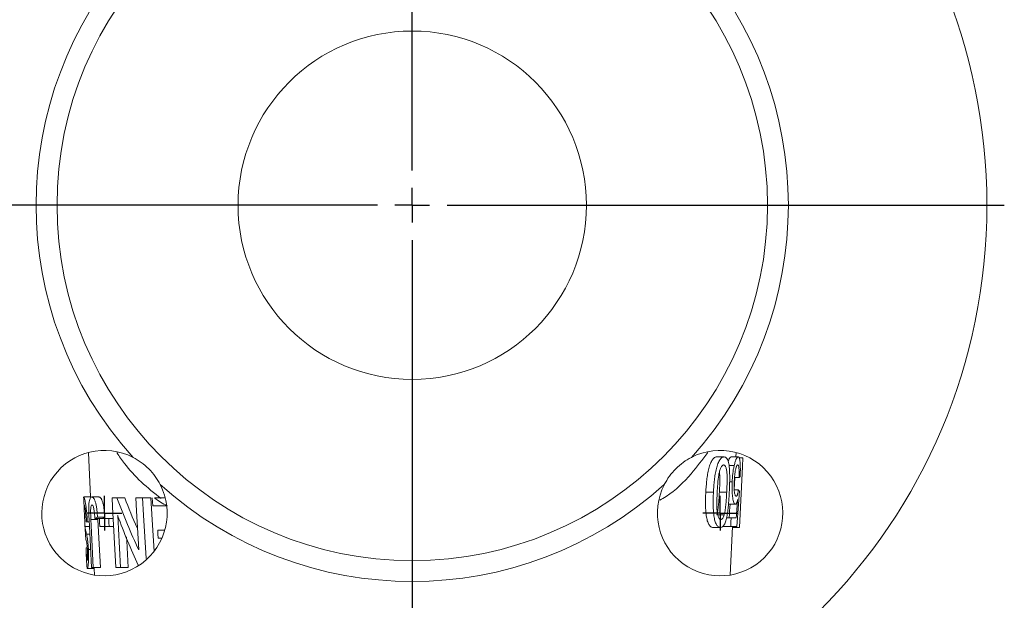
# Model space of a CAD drawing. Units: millimetres. Extents: x 107 to 775, y -111 to 687.
# Drawn here: x 633 to 775, y 213 to 296 of the extents above; entities that cross this region are included whole.
import ezdxf

# ---------------------------------------------------------------- set-up
doc = ezdxf.new("R2010")
doc.units = ezdxf.units.MM
doc.layers.add('1', color=179, linetype='Continuous')
doc.layers.add('SLD-0_0', color=179, linetype='Continuous')

# ---------------------------------------------------------------- blocks, each defined once
blk = doc.blocks.new('SW_CENTERMARKSYMBOL_45')
at = {"layer": '1'}
for q in [(0, 2.5), (-2.5, 0), (0, -2.5), (2.5, 0)]:
    blk.add_line((0, 0), q, dxfattribs=at)
blk = doc.blocks.new('SW_CENTERMARKSYMBOL_48')
at = {"layer": '1'}
for q in [(0, 2.5), (-2.5, 0), (0, -2.5), (2.5, 0)]:
    blk.add_line((0, 0), q, dxfattribs=at)
blk = doc.blocks.new('SW_CENTERMARKSYMBOL_40')
at = {"layer": '1'}
for p, q in [((0, 5), (0, 85)), ((0, 0), (0, 2.5)), ((-5, 0), (-85, 0)), ((0, 0), (-2.5, 0)), ((0, 0), (0, -2.5)), ((0, 0), (2.5, 0)), ((5, 0), (85, 0)), ((0, -5), (0, -85))]:
    blk.add_line(p, q, dxfattribs=at)

msp = doc.modelspace()

# ---------------------------------------------------------------- linework, layer by layer
at = {"layer": 'SLD-0_0', "color": 179, "linetype": 'Continuous', "lineweight": 15}
for p, q in [((643.05, 234.14), (643.36, 227.76)), ((734.31, 233.51), (733.25, 233.51)), ((736.33, 233.51), (735.32, 233.51)), ((736.01, 233.51), (736.04, 234.14)), ((737, 233.38), (736.43, 233.38)), ((736.94, 232.13), (737, 233.38)), ((735.77, 232.3), (735.01, 232.3)), ((736.51, 223.38), (736.94, 232.13)), ((735.78, 228.77), (735.86, 230.56)), ((736.46, 230.56), (735.81, 230.56)), ((735.47, 229.95), (735.11, 229.95)), ((642.39, 227.76), (643.39, 227.76)), ((643.53, 227.76), (644.55, 227.76)), ((646.53, 226.36), (646.46, 227.63)), ((646.46, 227.63), (647.16, 227.63)), ((647.16, 227.63), (648.27, 227.63)), ((649.96, 225.76), (649.85, 227.63)), ((649.85, 227.63), (650.8, 227.63)), ((650.8, 227.63), (650.95, 225.13)), ((650.8, 227.63), (652.02, 227.63)), ((652.3, 222.96), (652.02, 227.63)), ((652.24, 227.08), (652.21, 227.63)), ((653.95, 227.63), (652.52, 227.63)), ((732.78, 228.45), (731.69, 228.45)), ((734.69, 228.44), (733.64, 228.44)), ((736.36, 228.77), (735.77, 228.77)), ((642.37, 227.4), (642.44, 226)), ((646.99, 217.63), (646.53, 226.36)), ((652.28, 226.48), (652.24, 227.08)), ((654.37, 226.48), (652.28, 226.48)), ((735.93, 226.71), (734.92, 226.71)), ((642.5, 224.86), (642.7, 224.86)), ((644.35, 224.84), (645.4, 224.84)), ((647.25, 225.09), (647.36, 223.21)), ((650.29, 220.17), (649.96, 225.76)), ((650.95, 225.13), (651.32, 218.92)), ((734.34, 225.22), (733.29, 225.22)), ((735.34, 224.79), (734.66, 224.79)), ((735.3, 224.14), (735.34, 224.79)), ((735.34, 224.79), (736.05, 224.79)), ((642.55, 223.83), (642.62, 222.41)), ((642.57, 223.51), (643.2, 223.51)), ((642.9, 224.17), (642.75, 224.17)), ((642.9, 224.17), (643.16, 224.17)), ((643.19, 223.57), (643.15, 224.42)), ((643.49, 217.63), (643.19, 223.57)), ((643.4, 224.51), (643.45, 223.65)), ((643.4, 224.51), (644.42, 224.51)), ((643.45, 223.65), (643.74, 217.63)), ((643.98, 224.68), (644.63, 224.68)), ((644.42, 224.51), (644.42, 224.68)), ((644.6, 220.97), (644.42, 224.51)), ((644.66, 224.09), (644.63, 224.68)), ((644.63, 224.68), (645.96, 224.68)), ((644.69, 223.53), (644.66, 224.09)), ((646.02, 223.53), (644.69, 223.53)), ((645.96, 224.68), (645.99, 224.1)), ((645.96, 224.68), (646.62, 224.68)), ((645.99, 224.1), (646.02, 223.53)), ((646.02, 223.53), (646.68, 223.53)), ((733.79, 223.38), (732.73, 223.38)), ((735.27, 223.51), (734.24, 223.51)), ((735.18, 216.55), (735.52, 223.51)), ((735.27, 223.51), (735.3, 224.14)), ((736.13, 223.51), (735.27, 223.51)), ((736.51, 223.38), (735.51, 223.38)), ((642.62, 222.41), (642.62, 222.31)), ((642.79, 222.4), (643.25, 222.4)), ((647.36, 223.21), (647.66, 217.63)), ((648.57, 221.47), (648.54, 222.03)), ((652.48, 219.98), (652.3, 222.96)), ((653.03, 222.47), (653, 223.02)), ((653, 223.02), (654.02, 223.02)), ((653.07, 221.86), (653.03, 222.47)), ((644.77, 217.63), (644.6, 220.97)), ((648.78, 217.63), (648.57, 221.47)), ((653.61, 221.86), (653.07, 221.86)), ((642.71, 220.45), (642.89, 220.45)), ((642.75, 219.6), (642.83, 217.93)), ((643.05, 220.24), (643.36, 220.24)), ((642.9, 217.5), (643.9, 217.5)), ((643.74, 217.63), (643.49, 217.63)), ((643.74, 217.63), (644.77, 217.63)), ((643.86, 217.5), (643.9, 216.55)), ((647.66, 217.63), (646.99, 217.63)), ((647.66, 217.63), (648.78, 217.63))]:
    msp.add_line(p, q, dxfattribs=at)
for radius in [82.5, 51, 25]:
    msp.add_circle((689.54, 269.63), radius, dxfattribs=at)
for centre, radius, start, end in [((689.54, 269.63), 54, 137.9177, 222.0823), ((689.54, 269.63), 54, 317.9177, 42.0823), ((645.35, 225.44), 9, 62.7826, 27.2174), ((733.74, 225.44), 9, 152.7826, 117.2174), ((689.54, 269.63), 54, 227.9177, 312.0823)]:
    msp.add_arc(centre, radius, start, end, dxfattribs=at)
for centre, major_axis, ratio, start_param, end_param in [((689.54, 231.2), (47.35, 0), 0.100001, 6.147951, 6.175227), ((689.54, 265.69), (0, 76.36), 0.640299, 2.092568, 2.20948), ((689.54, 265.57), (0, 74.79), 0.640299, 2.102819, 2.171243), ((689.54, 316.33), (0, 257.5), 0.193982, 4.343629, 4.364894), ((689.54, 228.16), (47.21, 0), 0.100001, 0.101222, 0.128562), ((689.54, 325.05), (0, 259.22), 0.190312, 4.315266, 4.323297), ((689.54, 326.4), (0, 264.65), 0.190312, 4.318355, 4.328931), ((689.54, 223.4), (46.97, 0), 0.112218, 2.865166, 2.896241), ((689.54, 223.4), (45.97, 0), 0.112218, 2.858859, 2.890661), ((689.54, 263.01), (0, 76.16), 0.640299, 2.091978, 2.203358)]:
    msp.add_ellipse(centre, major_axis=major_axis, ratio=ratio, start_param=start_param, end_param=end_param, dxfattribs=at)
at = {"layer": 'SLD-0_0', "color": 8, "linetype": 'Continuous', "lineweight": 15}
for points, knots in [([(653.49, 227.54), (652.51, 228.32), (650.55, 229.87), (648.48, 232.12), (647.49, 233.6), (647.14, 234.12)], [0, 0, 0, 0, 0.39152, 0.784221, 1, 1, 1, 1]), ([(731.96, 234.15), (731.2, 233.12), (729.54, 230.88), (727.15, 228.48), (725.38, 227.47), (725.07, 227.29)], [0, 0, 0, 0, 0.4121018, 0.8945241, 1, 1, 1, 1])]:
    msp.add_open_spline(points, degree=3, knots=knots, dxfattribs=at)
at = {"layer": 'SLD-0_0', "color": 179, "linetype": 'Continuous', "lineweight": 15}
for points, knots in [([(653.35, 229.55), (653.15, 229.95), (652.91, 230.34), (652.36, 231.1), (652.05, 231.47), (651.38, 232.13), (651.02, 232.44), (650.26, 232.99), (649.87, 233.23), (649.46, 233.44)], [0, 0, 0, 0, 0.25, 0.25, 0.5, 0.5, 0.75, 0.75, 1, 1, 1, 1]), ([(729.62, 233.44), (729.22, 233.23), (728.83, 233), (728.08, 232.45), (727.71, 232.14), (727.04, 231.47), (726.73, 231.11), (726.18, 230.35), (725.94, 229.95), (725.73, 229.55)], [0, 0, 0, 0, 0.25, 0.25, 0.5, 0.5, 0.75, 0.75, 1, 1, 1, 1]), ([(733.25, 233.51), (733.2, 233.51), (733.15, 233.5), (733.05, 233.47), (733, 233.45), (732.89, 233.39), (732.84, 233.34), (732.73, 233.24), (732.68, 233.18), (732.53, 232.96), (732.43, 232.77), (732.26, 232.34), (732.18, 232.1), (732.05, 231.58), (732, 231.31), (731.9, 230.75), (731.86, 230.47), (731.79, 229.9), (731.77, 229.61), (731.72, 229.03), (731.7, 228.74), (731.69, 228.45)], [0, 0, 0, 0, 0.0625, 0.0625, 0.125, 0.125, 0.1875, 0.1875, 0.25, 0.25, 0.375, 0.375, 0.5, 0.5, 0.625, 0.625, 0.75, 0.75, 0.875, 0.875, 1, 1, 1, 1]), ([(732.78, 228.45), (732.8, 228.74), (732.82, 229.03), (732.86, 229.6), (732.89, 229.89), (732.95, 230.46), (732.99, 230.74), (733.08, 231.29), (733.14, 231.57), (733.27, 232.09), (733.34, 232.33), (733.47, 232.66), (733.51, 232.76), (733.61, 232.94), (733.65, 233.03), (733.75, 233.18), (733.8, 233.24), (733.91, 233.34), (733.96, 233.38), (734.06, 233.45), (734.11, 233.47), (734.21, 233.5), (734.26, 233.51), (734.31, 233.51)], [0, 0, 0, 0, 0.125, 0.125, 0.25, 0.25, 0.375, 0.375, 0.5, 0.5, 0.625, 0.625, 0.6875, 0.6875, 0.75, 0.75, 0.8125, 0.8125, 0.875, 0.875, 0.9375, 0.9375, 1, 1, 1, 1]), ([(734.31, 233.51), (734.39, 233.5), (734.46, 233.49), (734.59, 233.43), (734.65, 233.37), (734.77, 233.21), (734.82, 233.11), (734.89, 232.92), (734.91, 232.85), (734.95, 232.71), (734.97, 232.63), (734.99, 232.55)], [0, 0, 0, 0, 0.25, 0.25, 0.5, 0.5, 0.75, 0.75, 0.875, 0.875, 1, 1, 1, 1]), ([(735.32, 233.51), (735.23, 233.48), (735.1, 233.43), (734.95, 233), (734.9, 232.86)], [0, 0, 0, 0, 0.657155, 1, 1, 1, 1]), ([(735.77, 232.3), (735.79, 232.39), (735.81, 232.49), (735.86, 232.66), (735.88, 232.75), (735.95, 232.98), (736, 233.11), (736.08, 233.26), (736.1, 233.31), (736.15, 233.39), (736.18, 233.41), (736.22, 233.46), (736.25, 233.48), (736.29, 233.5), (736.31, 233.51), (736.33, 233.51)], [0, 0, 0, 0, 0.125, 0.125, 0.25, 0.25, 0.5, 0.5, 0.625, 0.625, 0.75, 0.75, 0.875, 0.875, 1, 1, 1, 1]), ([(736.33, 233.51), (736.35, 233.51), (736.37, 233.51), (736.4, 233.49), (736.41, 233.48), (736.45, 233.44), (736.48, 233.4), (736.53, 233.28), (736.55, 233.2), (736.58, 233), (736.6, 232.89), (736.62, 232.63), (736.63, 232.48), (736.64, 232.17), (736.64, 232), (736.65, 231.64), (736.64, 231.46), (736.64, 231.17), (736.63, 231.08), (736.63, 230.88), (736.62, 230.79), (736.62, 230.69)], [0, 0, 0, 0, 0.0625, 0.0625, 0.125, 0.125, 0.25, 0.25, 0.375, 0.375, 0.5, 0.5, 0.625, 0.625, 0.75, 0.75, 0.875, 0.875, 0.9375, 0.9375, 1, 1, 1, 1]), ([(734.25, 232.36), (734.22, 232.35), (734.18, 232.35), (734.11, 232.31), (734.08, 232.29), (734.01, 232.21), (733.97, 232.17), (733.9, 232.07), (733.87, 232), (733.78, 231.81), (733.72, 231.65), (733.64, 231.39), (733.62, 231.3), (733.58, 231.11), (733.57, 231.01), (733.48, 230.52), (733.44, 230.1), (733.39, 229.48), (733.37, 229.28), (733.35, 228.86), (733.33, 228.65), (733.32, 228.44)], [0, 0, 0, 0, 0.0625, 0.0625, 0.125, 0.125, 0.1875, 0.1875, 0.25, 0.25, 0.375, 0.375, 0.4375, 0.4375, 0.5, 0.5, 0.75, 0.75, 0.875, 0.875, 1, 1, 1, 1]), ([(734.69, 228.44), (734.7, 228.65), (734.71, 228.86), (734.72, 229.27), (734.73, 229.47), (734.74, 229.88), (734.74, 230.09), (734.75, 230.49), (734.75, 230.69), (734.73, 230.99), (734.73, 231.09), (734.72, 231.28), (734.71, 231.37), (734.69, 231.55), (734.67, 231.64), (734.64, 231.79), (734.62, 231.86), (734.58, 232), (734.55, 232.06), (734.5, 232.17), (734.48, 232.21), (734.42, 232.29), (734.39, 232.31), (734.32, 232.35), (734.29, 232.35), (734.25, 232.36)], [0, 0, 0, 0, 0.125, 0.125, 0.25, 0.25, 0.375, 0.375, 0.5, 0.5, 0.5625, 0.5625, 0.625, 0.625, 0.6875, 0.6875, 0.75, 0.75, 0.8125, 0.8125, 0.875, 0.875, 0.9375, 0.9375, 1, 1, 1, 1]), ([(734.99, 232.55), (735.01, 232.4), (735.03, 232.25), (735.07, 231.94), (735.08, 231.78), (735.11, 231.29), (735.12, 230.94), (735.12, 230.24), (735.11, 229.88), (735.09, 229.16), (735.08, 228.81), (735.06, 228.45)], [0, 0, 0, 0, 0.125, 0.125, 0.25, 0.25, 0.5, 0.5, 0.75, 0.75, 1, 1, 1, 1]), ([(735.47, 229.95), (735.48, 230.06), (735.48, 230.16), (735.5, 230.37), (735.5, 230.48), (735.53, 230.79), (735.55, 231), (735.6, 231.4), (735.63, 231.59), (735.68, 231.87), (735.7, 231.95), (735.73, 232.13), (735.75, 232.21), (735.77, 232.3)], [0, 0, 0, 0, 0.125, 0.125, 0.25, 0.25, 0.5, 0.5, 0.75, 0.75, 0.875, 0.875, 1, 1, 1, 1]), ([(736.28, 232.36), (736.26, 232.35), (736.25, 232.35), (736.22, 232.34), (736.21, 232.33), (736.17, 232.29), (736.14, 232.25), (736.1, 232.17), (736.09, 232.13), (736.06, 232.06), (736.05, 232.02), (736.02, 231.93), (736.01, 231.88), (735.98, 231.78), (735.97, 231.72), (735.93, 231.55), (735.91, 231.43), (735.87, 231.17), (735.85, 231.03), (735.82, 230.75), (735.81, 230.61), (735.79, 230.32), (735.78, 230.17), (735.77, 230.03)], [0, 0, 0, 0, 0.0625, 0.0625, 0.125, 0.125, 0.25, 0.25, 0.3125, 0.3125, 0.375, 0.375, 0.4375, 0.4375, 0.5, 0.5, 0.625, 0.625, 0.75, 0.75, 0.875, 0.875, 1, 1, 1, 1]), ([(736.46, 230.56), (736.47, 230.68), (736.47, 230.79), (736.47, 231.02), (736.47, 231.14), (736.47, 231.36), (736.47, 231.46), (736.46, 231.67), (736.46, 231.76), (736.44, 231.94), (736.43, 232.02), (736.41, 232.15), (736.4, 232.2), (736.37, 232.28), (736.35, 232.31), (736.31, 232.35), (736.3, 232.35), (736.28, 232.36)], [0, 0, 0, 0, 0.125, 0.125, 0.25, 0.25, 0.375, 0.375, 0.5, 0.5, 0.625, 0.625, 0.75, 0.75, 0.875, 0.875, 1, 1, 1, 1]), ([(733.65, 231.38), (733.66, 231.22), (733.71, 230.68), (733.69, 229.67), (733.66, 228.86), (733.64, 228.44)], [0, 0, 0, 0, 0.1800461, 0.5851939, 1, 1, 1, 1]), ([(735.93, 226.71), (735.92, 226.72), (735.9, 226.72), (735.86, 226.74), (735.84, 226.75), (735.79, 226.81), (735.75, 226.87), (735.68, 227.04), (735.65, 227.15), (735.59, 227.39), (735.57, 227.53), (735.52, 227.84), (735.5, 228), (735.47, 228.36), (735.46, 228.55), (735.45, 228.93), (735.45, 229.13), (735.45, 229.54), (735.46, 229.75), (735.47, 229.95)], [0, 0, 0, 0, 0.0625, 0.0625, 0.125, 0.125, 0.25, 0.25, 0.375, 0.375, 0.5, 0.5, 0.625, 0.625, 0.75, 0.75, 0.875, 0.875, 1, 1, 1, 1]), ([(735.77, 230.03), (735.76, 229.89), (735.76, 229.75), (735.75, 229.47), (735.75, 229.33), (735.75, 229.06), (735.76, 228.93), (735.77, 228.68), (735.78, 228.56), (735.81, 228.35), (735.83, 228.26), (735.87, 228.1), (735.89, 228.04), (735.93, 227.95), (735.96, 227.92), (736, 227.88), (736.03, 227.87), (736.05, 227.87)], [0, 0, 0, 0, 0.125, 0.125, 0.25, 0.25, 0.375, 0.375, 0.5, 0.5, 0.625, 0.625, 0.75, 0.75, 0.875, 0.875, 1, 1, 1, 1]), ([(642.38, 227.4), (642.37, 227.5), (642.36, 227.74), (642.38, 227.75), (642.39, 227.76)], [0, 0, 0, 0, 0.4224744, 1, 1, 1, 1]), ([(642.39, 227.76), (642.39, 227.76), (642.4, 227.76), (642.41, 227.74), (642.42, 227.73), (642.44, 227.69), (642.46, 227.65), (642.5, 227.52), (642.52, 227.44), (642.56, 227.27), (642.57, 227.21), (642.6, 227.07), (642.61, 226.99), (642.64, 226.83), (642.65, 226.74), (642.68, 226.56), (642.69, 226.46), (642.74, 226.15), (642.76, 225.92), (642.81, 225.45), (642.83, 225.2), (642.86, 224.82), (642.87, 224.69), (642.89, 224.43), (642.89, 224.3), (642.9, 224.17)], [0, 0, 0, 0, 0.0625, 0.0625, 0.125, 0.125, 0.25, 0.25, 0.375, 0.375, 0.4375, 0.4375, 0.5, 0.5, 0.5625, 0.5625, 0.625, 0.625, 0.75, 0.75, 0.875, 0.875, 0.9375, 0.9375, 1, 1, 1, 1]), ([(643.15, 224.42), (643.14, 224.63), (643.13, 224.83), (643.12, 225.25), (643.11, 225.46), (643.1, 225.87), (643.1, 226.07), (643.11, 226.46), (643.12, 226.65), (643.14, 226.98), (643.16, 227.13), (643.21, 227.37), (643.25, 227.47), (643.31, 227.62), (643.35, 227.68), (643.44, 227.75), (643.48, 227.75), (643.53, 227.76)], [0, 0, 0, 0, 0.125, 0.125, 0.25, 0.25, 0.375, 0.375, 0.5, 0.5, 0.625, 0.625, 0.75, 0.75, 0.875, 0.875, 1, 1, 1, 1]), ([(643.53, 227.76), (643.55, 227.76), (643.57, 227.75), (643.61, 227.74), (643.63, 227.73), (643.68, 227.71), (643.7, 227.69), (643.75, 227.65), (643.77, 227.62), (643.82, 227.56), (643.84, 227.52), (643.89, 227.44), (643.91, 227.4), (643.96, 227.3), (643.98, 227.24), (644.03, 227.12), (644.05, 227.05), (644.09, 226.91), (644.11, 226.84), (644.15, 226.68), (644.16, 226.6), (644.21, 226.34), (644.24, 226.16), (644.28, 225.8), (644.3, 225.6), (644.32, 225.32), (644.33, 225.22), (644.34, 225.03), (644.35, 224.94), (644.35, 224.84)], [0, 0, 0, 0, 0.0625, 0.0625, 0.125, 0.125, 0.1875, 0.1875, 0.25, 0.25, 0.3125, 0.3125, 0.375, 0.375, 0.4375, 0.4375, 0.5, 0.5, 0.5625, 0.5625, 0.625, 0.625, 0.75, 0.75, 0.875, 0.875, 0.9375, 0.9375, 1, 1, 1, 1]), ([(645.4, 224.84), (645.39, 224.94), (645.39, 225.03), (645.37, 225.22), (645.37, 225.32), (645.35, 225.6), (645.33, 225.78), (645.28, 226.15), (645.25, 226.33), (645.21, 226.59), (645.19, 226.67), (645.15, 226.83), (645.13, 226.9), (645.07, 227.12), (645.02, 227.24), (644.95, 227.39), (644.93, 227.44), (644.88, 227.52), (644.86, 227.56), (644.81, 227.62), (644.78, 227.65), (644.74, 227.69), (644.71, 227.71), (644.67, 227.73), (644.64, 227.74), (644.6, 227.75), (644.58, 227.76), (644.55, 227.76)], [0, 0, 0, 0, 0.0625, 0.0625, 0.125, 0.125, 0.25, 0.25, 0.375, 0.375, 0.4375, 0.4375, 0.5, 0.5, 0.625, 0.625, 0.6875, 0.6875, 0.75, 0.75, 0.8125, 0.8125, 0.875, 0.875, 0.9375, 0.9375, 1, 1, 1, 1]), ([(654.37, 226.48), (654.04, 226.65), (653.73, 226.83), (653.11, 227.21), (652.81, 227.42), (652.52, 227.63)], [0, 0, 0, 0, 0.5, 0.5, 1, 1, 1, 1]), ([(731.69, 228.45), (731.67, 228.16), (731.66, 227.87), (731.64, 227.3), (731.64, 227.02), (731.64, 226.45), (731.65, 226.18), (731.69, 225.62), (731.72, 225.35), (731.78, 224.95), (731.8, 224.82), (731.85, 224.57), (731.87, 224.45), (731.94, 224.23), (731.97, 224.13), (732.05, 223.94), (732.09, 223.86), (732.23, 223.65), (732.32, 223.54), (732.47, 223.44), (732.52, 223.42), (732.63, 223.39), (732.68, 223.38), (732.73, 223.38)], [0, 0, 0, 0, 0.125, 0.125, 0.25, 0.25, 0.375, 0.375, 0.5, 0.5, 0.5625, 0.5625, 0.625, 0.625, 0.6875, 0.6875, 0.75, 0.75, 0.875, 0.875, 0.9375, 0.9375, 1, 1, 1, 1]), ([(733.79, 223.38), (733.74, 223.38), (733.69, 223.39), (733.59, 223.42), (733.55, 223.44), (733.4, 223.54), (733.31, 223.64), (733.18, 223.86), (733.13, 223.94), (733.06, 224.12), (733.02, 224.22), (732.96, 224.44), (732.94, 224.56), (732.89, 224.81), (732.87, 224.94), (732.82, 225.33), (732.79, 225.6), (732.75, 226.16), (732.74, 226.45), (732.73, 227.01), (732.74, 227.3), (732.75, 227.87), (732.77, 228.16), (732.78, 228.45)], [0, 0, 0, 0, 0.0625, 0.0625, 0.125, 0.125, 0.25, 0.25, 0.3125, 0.3125, 0.375, 0.375, 0.4375, 0.4375, 0.5, 0.5, 0.625, 0.625, 0.75, 0.75, 0.875, 0.875, 1, 1, 1, 1]), ([(733.32, 228.44), (733.31, 228.24), (733.3, 228.03), (733.29, 227.62), (733.28, 227.41), (733.27, 226.79), (733.27, 226.38), (733.3, 225.78), (733.32, 225.59), (733.37, 225.33), (733.39, 225.24), (733.43, 225.09), (733.45, 225.01), (733.5, 224.88), (733.53, 224.82), (733.59, 224.71), (733.62, 224.67), (733.68, 224.6), (733.72, 224.57), (733.78, 224.54), (733.82, 224.54), (733.85, 224.53)], [0, 0, 0, 0, 0.125, 0.125, 0.25, 0.25, 0.5, 0.5, 0.625, 0.625, 0.6875, 0.6875, 0.75, 0.75, 0.8125, 0.8125, 0.875, 0.875, 0.9375, 0.9375, 1, 1, 1, 1]), ([(733.64, 228.44), (733.62, 228.17), (733.61, 227.89), (733.57, 227.33), (733.55, 227.06), (733.5, 226.51), (733.47, 226.24), (733.41, 225.84), (733.39, 225.71), (733.34, 225.46), (733.32, 225.34), (733.29, 225.22)], [0, 0, 0, 0, 0.25, 0.25, 0.5, 0.5, 0.75, 0.75, 0.875, 0.875, 1, 1, 1, 1]), ([(735.06, 228.45), (735.05, 228.16), (735.03, 227.87), (734.99, 227.3), (734.97, 227.02), (734.92, 226.46), (734.89, 226.18), (734.84, 225.76), (734.82, 225.63), (734.78, 225.36), (734.76, 225.22), (734.71, 224.96), (734.68, 224.83), (734.63, 224.59), (734.6, 224.47), (734.5, 224.13), (734.43, 223.94), (734.3, 223.72), (734.26, 223.65), (734.17, 223.55), (734.13, 223.51), (734.03, 223.44), (733.98, 223.42), (733.89, 223.39), (733.84, 223.38), (733.79, 223.38)], [0, 0, 0, 0, 0.125, 0.125, 0.25, 0.25, 0.375, 0.375, 0.4375, 0.4375, 0.5, 0.5, 0.5625, 0.5625, 0.625, 0.625, 0.75, 0.75, 0.8125, 0.8125, 0.875, 0.875, 0.9375, 0.9375, 1, 1, 1, 1]), ([(734.34, 225.22), (734.37, 225.34), (734.4, 225.46), (734.44, 225.71), (734.46, 225.84), (734.52, 226.23), (734.55, 226.51), (734.6, 227.06), (734.62, 227.33), (734.66, 227.89), (734.67, 228.17), (734.69, 228.44)], [0, 0, 0, 0, 0.125, 0.125, 0.25, 0.25, 0.5, 0.5, 0.75, 0.75, 1, 1, 1, 1]), ([(736.05, 227.87), (736.07, 227.87), (736.08, 227.87), (736.11, 227.89), (736.12, 227.9), (736.15, 227.93), (736.17, 227.95), (736.19, 228.01), (736.21, 228.04), (736.25, 228.16), (736.27, 228.26), (736.31, 228.43), (736.32, 228.49), (736.34, 228.63), (736.35, 228.7), (736.36, 228.77)], [0, 0, 0, 0, 0.125, 0.125, 0.25, 0.25, 0.375, 0.375, 0.5, 0.5, 0.75, 0.75, 0.875, 0.875, 1, 1, 1, 1]), ([(642.45, 226.61), (642.44, 226.6), (642.44, 226.6), (642.43, 226.57), (642.43, 226.55), (642.43, 226.49), (642.43, 226.45), (642.43, 226.34), (642.43, 226.28), (642.43, 226.14), (642.44, 226.05), (642.45, 225.86), (642.45, 225.75), (642.47, 225.51), (642.47, 225.39), (642.48, 225.2), (642.49, 225.13), (642.49, 225), (642.5, 224.93), (642.5, 224.86)], [0, 0, 0, 0, 0.125, 0.125, 0.25, 0.25, 0.375, 0.375, 0.5, 0.5, 0.625, 0.625, 0.75, 0.75, 0.875, 0.875, 0.9375, 0.9375, 1, 1, 1, 1]), ([(642.75, 224.17), (642.73, 224.34), (642.72, 224.51), (642.7, 224.84), (642.69, 225), (642.66, 225.32), (642.65, 225.47), (642.62, 225.75), (642.6, 225.87), (642.57, 226.09), (642.55, 226.18), (642.53, 226.34), (642.51, 226.4), (642.49, 226.51), (642.48, 226.55), (642.46, 226.59), (642.45, 226.6), (642.45, 226.61)], [0, 0, 0, 0, 0.125, 0.125, 0.25, 0.25, 0.375, 0.375, 0.5, 0.5, 0.625, 0.625, 0.75, 0.75, 0.875, 0.875, 1, 1, 1, 1]), ([(643.57, 226.61), (643.56, 226.6), (643.54, 226.6), (643.52, 226.59), (643.51, 226.58), (643.47, 226.53), (643.45, 226.49), (643.42, 226.37), (643.4, 226.29), (643.38, 226.11), (643.37, 226.01), (643.36, 225.69), (643.37, 225.45), (643.38, 225.1), (643.38, 224.98), (643.39, 224.74), (643.4, 224.63), (643.4, 224.51)], [0, 0, 0, 0, 0.0625, 0.0625, 0.125, 0.125, 0.25, 0.25, 0.375, 0.375, 0.5, 0.5, 0.75, 0.75, 0.875, 0.875, 1, 1, 1, 1]), ([(643.98, 224.68), (643.97, 224.79), (643.96, 224.9), (643.95, 225.12), (643.94, 225.23), (643.91, 225.56), (643.88, 225.77), (643.83, 226.07), (643.82, 226.16), (643.77, 226.33), (643.75, 226.39), (643.7, 226.5), (643.67, 226.54), (643.63, 226.58), (643.62, 226.59), (643.6, 226.6), (643.58, 226.6), (643.57, 226.61)], [0, 0, 0, 0, 0.125, 0.125, 0.25, 0.25, 0.5, 0.5, 0.625, 0.625, 0.75, 0.75, 0.875, 0.875, 0.9375, 0.9375, 1, 1, 1, 1]), ([(736.25, 227.38), (736.23, 227.28), (736.2, 227.19), (736.15, 227.02), (736.13, 226.95), (736.08, 226.83), (736.05, 226.79), (736.01, 226.74), (735.99, 226.73), (735.96, 226.72), (735.95, 226.72), (735.93, 226.71)], [0, 0, 0, 0, 0.25, 0.25, 0.5, 0.5, 0.75, 0.75, 0.875, 0.875, 1, 1, 1, 1]), ([(642.5, 224.86), (642.5, 224.78), (642.51, 224.71), (642.51, 224.56), (642.52, 224.48), (642.52, 224.34), (642.53, 224.27), (642.53, 224.13), (642.54, 224.07), (642.54, 223.9), (642.55, 223.8), (642.56, 223.64), (642.56, 223.57), (642.57, 223.51)], [0, 0, 0, 0, 0.125, 0.125, 0.25, 0.25, 0.375, 0.375, 0.5, 0.5, 0.75, 0.75, 1, 1, 1, 1]), ([(733.85, 224.53), (733.88, 224.54), (733.9, 224.54), (733.95, 224.55), (733.97, 224.56), (734.03, 224.6), (734.08, 224.65), (734.16, 224.77), (734.2, 224.84), (734.27, 225.01), (734.31, 225.12), (734.34, 225.22)], [0, 0, 0, 0, 0.125, 0.125, 0.25, 0.25, 0.5, 0.5, 0.75, 0.75, 1, 1, 1, 1]), ([(642.57, 223.51), (642.57, 223.48), (642.57, 223.45), (642.58, 223.41), (642.58, 223.38), (642.59, 223.31), (642.59, 223.27), (642.61, 223.15), (642.63, 223.07), (642.66, 222.92), (642.68, 222.83), (642.73, 222.64), (642.76, 222.54), (642.79, 222.4)], [0, 0, 0, 0, 0.0625, 0.0625, 0.125, 0.125, 0.25, 0.25, 0.5, 0.5, 0.75, 0.75, 1, 1, 1, 1]), ([(642.83, 221.03), (642.8, 221.2), (642.73, 221.61), (642.65, 221.84), (642.63, 222.16), (642.62, 222.31)], [0, 0, 0, 0, 0.257937, 0.653964, 1, 1, 1, 1]), ([(642.79, 222.4), (642.8, 222.35), (642.81, 222.29), (642.84, 222.17), (642.85, 222.11), (642.87, 221.97), (642.89, 221.9), (642.91, 221.73), (642.92, 221.64), (642.95, 221.45), (642.96, 221.36), (642.98, 221.15), (642.99, 221.04), (643.01, 220.82), (643.02, 220.7), (643.04, 220.47), (643.04, 220.36), (643.05, 220.24)], [0, 0, 0, 0, 0.125, 0.125, 0.25, 0.25, 0.375, 0.375, 0.5, 0.5, 0.625, 0.625, 0.75, 0.75, 0.875, 0.875, 1, 1, 1, 1]), ([(642.91, 220.15), (642.9, 220.23), (642.9, 220.31), (642.89, 220.48), (642.88, 220.55), (642.87, 220.71), (642.86, 220.78), (642.85, 220.91), (642.84, 220.97), (642.83, 221.03)], [0, 0, 0, 0, 0.25, 0.25, 0.5, 0.5, 0.75, 0.75, 1, 1, 1, 1]), ([(642.71, 220.45), (642.72, 220.32), (642.73, 220.18), (642.74, 219.93), (642.74, 219.8), (642.76, 219.55), (642.76, 219.44), (642.77, 219.23), (642.78, 219.14), (642.79, 218.98), (642.79, 218.91), (642.8, 218.81), (642.81, 218.77), (642.81, 218.71), (642.82, 218.69), (642.83, 218.66), (642.84, 218.66), (642.84, 218.66)], [0, 0, 0, 0, 0.125, 0.125, 0.25, 0.25, 0.375, 0.375, 0.5, 0.5, 0.625, 0.625, 0.75, 0.75, 0.875, 0.875, 1, 1, 1, 1]), ([(642.84, 218.66), (642.85, 218.66), (642.85, 218.66), (642.86, 218.68), (642.87, 218.69), (642.88, 218.73), (642.89, 218.76), (642.9, 218.84), (642.9, 218.89), (642.91, 219.01), (642.92, 219.08), (642.92, 219.21), (642.92, 219.26), (642.92, 219.35), (642.92, 219.4), (642.92, 219.56), (642.92, 219.67), (642.92, 219.84), (642.92, 219.9), (642.91, 220.03), (642.91, 220.09), (642.91, 220.15)], [0, 0, 0, 0, 0.125, 0.125, 0.25, 0.25, 0.375, 0.375, 0.5, 0.5, 0.625, 0.625, 0.6875, 0.6875, 0.75, 0.75, 0.875, 0.875, 0.9375, 0.9375, 1, 1, 1, 1]), ([(643.05, 220.24), (643.05, 220.14), (643.06, 220.03), (643.06, 219.83), (643.07, 219.73), (643.07, 219.43), (643.07, 219.23), (643.07, 218.87), (643.07, 218.7), (643.05, 218.39), (643.04, 218.25), (643.03, 218.08), (643.02, 218.02), (643.01, 217.93), (643, 217.88), (642.99, 217.76), (642.97, 217.7), (642.95, 217.6), (642.94, 217.56), (642.92, 217.51), (642.91, 217.51), (642.9, 217.5)], [0, 0, 0, 0, 0.0625, 0.0625, 0.125, 0.125, 0.25, 0.25, 0.375, 0.375, 0.5, 0.5, 0.5625, 0.5625, 0.625, 0.625, 0.75, 0.75, 0.875, 0.875, 1, 1, 1, 1]), ([(642.9, 217.5), (642.88, 217.52), (642.85, 217.53), (642.84, 217.89), (642.84, 217.93)], [0, 0, 0, 0, 0.894665, 1, 1, 1, 1])]:
    msp.add_open_spline(points, degree=3, knots=knots, dxfattribs=at)

# ---------------------------------------------------------------- block references
at = {"color": 7, "linetype": 'Continuous'}
for name, p in [('SW_CENTERMARKSYMBOL_40', (689.54, 269.63)), ('SW_CENTERMARKSYMBOL_48', (645.35, 225.44)), ('SW_CENTERMARKSYMBOL_45', (733.74, 225.44))]:
    msp.add_blockref(name, p, dxfattribs=at)

doc.saveas('drawing.dxf')
